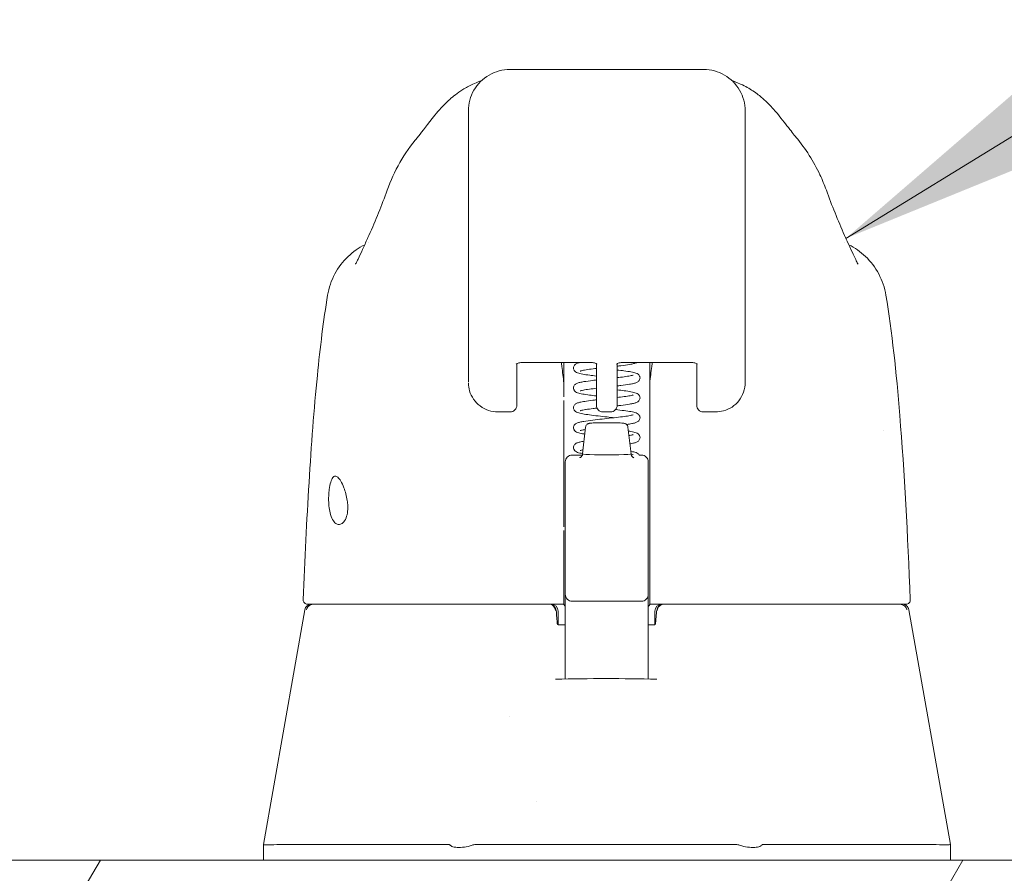
# Model space of a CAD drawing. Units: inches. Extents: x 8 to 276, y 5 to 172.
# Drawn here: x 225 to 228, y 55 to 57 of the extents above; entities that cross this region are included whole.
import ezdxf

# ---------------------------------------------------------------- set-up
doc = ezdxf.new("R2010")
doc.units = ezdxf.units.IN
doc.header["$LTSCALE"] = 17
doc.header["$MEASUREMENT"] = 0
for name, color, linetype, lineweight in [('Hatch (ANSI)', 7, 'Continuous', 5), ('Symbol (ANSI)', 7, 'Continuous', 5), ('Visible (ANSI)', 7, 'Continuous', 5)]:
    doc.layers.add(name, color=color, linetype=linetype, lineweight=lineweight)
doc.styles.add('ROMANS', font='romans.shx')
doc.dimstyles.new('Default (ANSI)$7', dxfattribs={"dimscale": 17, "dimtxt": 0.1, "dimasz": 0.098425, "dimexe": 0.125, "dimexo": 0.0625, "dimgap": 0.031496, "dimtad": 0, "dimtih": 1, "dimtoh": 1, "dimrnd": 1e-08, "dimzin": 0, "dimdsep": 46, "dimtxsty": 'ROMANS', "dimcen": 0.09, "dimdle": 0.393701, "dimclrd": 256, "dimclre": 256, "dimclrt": 256, "dimadec": 0, "dimazin": 0, "dimtfac": 1, "dimtofl": 0, "dimtmove": 0, "dimatfit": 3, "dimfxl": 1, "dimtolj": 1, "dimtzin": 0, "dimlwd": -1, "dimlwe": -1, "dimarcsym": 0})

msp = doc.modelspace()

# ---------------------------------------------------------------- hatches: boundary and pattern name
at = {"layer": 'Hatch (ANSI)'}
h = msp.add_hatch(dxfattribs=at)
h.set_pattern_fill('ANSI31', color=256, scale=17, angle=15, style=0)
edge = h.paths.add_edge_path()
edge.add_line((229.3784, 54.9581), (229.3784, 54.1884))
edge.add_line((229.3784, 54.1884), (229.4524, 54.1884))
edge.add_line((229.4524, 54.1884), (229.4524, 54.9581))
edge.add_ellipse((229.3472, 54.9581), major_axis=(0, 0.1053), ratio=1, start_angle=270, end_angle=360)
edge.add_line((229.3472, 55.0634), (195.1827, 55.0634))
edge.add_ellipse((195.1827, 54.9581), major_axis=(-0.1052, 0), ratio=1, start_angle=270, end_angle=360)
edge.add_line((195.0774, 54.9581), (195.0774, 54.3134))
edge.add_line((195.0774, 54.3134), (195.1359, 54.3134))
edge.add_line((195.1359, 54.3134), (195.1514, 54.3134))
edge.add_line((195.1514, 54.3134), (195.1514, 54.3396))
edge.add_line((195.1514, 54.3396), (195.1514, 54.8088))
edge.add_line((195.1514, 54.8088), (195.1514, 54.9581))
edge.add_ellipse((195.1827, 54.9581), major_axis=(0, 0.0312), ratio=1, start_angle=0, end_angle=90, ccw=False)
edge.add_line((195.1827, 54.9894), (195.2764, 54.9894))
edge.add_line((195.2764, 54.9894), (195.5264, 54.9894))
edge.add_line((195.5264, 54.9894), (229.0034, 54.9894))
edge.add_line((229.0034, 54.9894), (229.2534, 54.9894))
edge.add_line((229.2534, 54.9894), (229.3472, 54.9894))
edge.add_ellipse((229.3472, 54.9581), major_axis=(0.0312, 0), ratio=1, start_angle=0, end_angle=90, ccw=False)

# ---------------------------------------------------------------- linework, layer by layer
at = {"layer": 'Visible (ANSI)'}
for p, q in [((227.353, 57.3123), (226.8018, 57.3123)), ((226.6837, 56.702), (226.6837, 57.1942)), ((227.4711, 56.702), (227.4711, 57.1942)), ((227.6152, 57.1202), (227.6152, 57.1203)), ((226.4007, 56.8194), (226.4007, 56.8194)), ((227.7541, 56.8194), (227.7541, 56.8194)), ((226.6837, 56.702), (226.6837, 56.5998)), ((227.4711, 56.702), (227.4711, 56.5998)), ((226.2833, 56.6703), (226.2833, 56.6703)), ((227.8715, 56.6703), (227.8715, 56.6703)), ((226.6837, 56.4226), (226.6837, 56.5998)), ((227.4711, 56.5998), (227.4711, 56.4226)), ((226.8215, 56.4755), (226.8215, 56.3704)), ((226.84, 56.4793), (227.0294, 56.4793)), ((226.9554, 56.4793), (226.9554, 56.4179)), ((227.0479, 56.3704), (227.0479, 56.4755)), ((227.1069, 56.3704), (227.1069, 56.4755)), ((227.1254, 56.4793), (227.3148, 56.4793)), ((227.1994, 56.4179), (227.1994, 56.4793)), ((227.3333, 56.4755), (227.3333, 56.3704)), ((227.1994, 56.3708), (227.1994, 56.3815)), ((226.8215, 56.3571), (226.8215, 56.3704)), ((226.9554, 56.3708), (226.9554, 56.012)), ((227.0479, 56.3704), (227.0479, 56.3571)), ((227.1069, 56.3704), (227.1069, 56.3571)), ((227.1994, 56.3708), (227.1994, 56.012)), ((227.3333, 56.3571), (227.3333, 56.3704)), ((226.7677, 56.3386), (226.7677, 56.3386)), ((226.803, 56.3386), (226.7677, 56.3386)), ((227.0664, 56.3386), (227.0884, 56.3386)), ((227.3871, 56.3386), (227.3518, 56.3386)), ((227.0172, 56.2953), (227.0085, 56.2192)), ((227.1376, 56.2953), (227.1463, 56.2192)), ((227.8646, 56.2848), (227.8646, 56.2849)), ((226.979, 56.2159), (227.008, 56.2159)), ((227.1698, 56.2159), (227.1758, 56.2159)), ((226.9593, 56.1709), (226.9593, 56.1961)), ((227.1955, 56.1961), (227.1955, 56.1709)), ((226.9593, 56.1709), (226.9593, 56.1473)), ((227.1955, 56.1473), (227.1955, 56.1709)), ((226.9593, 56.1297), (226.9593, 56.1473)), ((226.9593, 56.1297), (226.9593, 55.9163)), ((227.1955, 56.1473), (227.1955, 56.1297)), ((227.1955, 55.9163), (227.1955, 56.1297)), ((226.9554, 56.0013), (226.9554, 55.8084)), ((227.1994, 56.0013), (227.1994, 56.012)), ((227.1994, 56.0013), (227.1994, 55.8084)), ((226.9593, 55.9163), (226.9593, 55.8197)), ((227.1955, 55.8197), (227.1955, 55.9163)), ((226.9554, 55.8023), (226.9554, 55.8084)), ((226.9554, 55.8023), (226.9554, 55.7917)), ((226.9593, 55.8197), (226.9593, 55.6498)), ((226.979, 55.8), (227.1758, 55.8)), ((227.1955, 55.6498), (227.1955, 55.8197)), ((227.1994, 55.8084), (227.1994, 55.8023)), ((227.1994, 55.7917), (227.1994, 55.8023)), ((226.2184, 55.7754), (226.1007, 55.108)), ((226.2258, 55.7917), (226.2297, 55.7917)), ((226.2297, 55.7917), (226.9554, 55.7917)), ((226.9388, 55.772), (226.9388, 55.7335)), ((226.9554, 55.7917), (226.9554, 55.791)), ((227.1994, 55.7917), (227.9251, 55.7917)), ((227.1994, 55.791), (227.1994, 55.7917)), ((227.2144, 55.772), (227.2144, 55.7339)), ((227.9251, 55.7917), (227.929, 55.7917)), ((227.937, 55.7755), (228.0548, 55.108)), ((226.9367, 55.7368), (226.9367, 55.7368)), ((226.9593, 55.7327), (226.9406, 55.7327)), ((227.2123, 55.7327), (227.1955, 55.7327)), ((226.9593, 55.579), (226.9593, 55.6498)), ((227.1955, 55.6498), (227.1955, 55.5789)), ((226.8011, 55.471), (226.8011, 55.471)), ((226.8788, 55.2312), (226.8788, 55.2312)), ((226.1007, 55.108), (226.1007, 55.0634)), ((226.1396, 55.108), (226.6293, 55.108)), ((226.7024, 55.108), (227.4474, 55.108)), ((227.5206, 55.108), (228.014, 55.108)), ((228.0534, 55.108), (228.0548, 55.108)), ((228.0548, 55.1077), (228.0548, 55.0634)), ((229.3472, 55.0634), (195.1827, 55.0634))]:
    msp.add_line(p, q, dxfattribs=at)
for centre, radius, start, end in [((226.803, 56.3571), 0.0185, 270, 0.0001), ((227.0664, 56.3571), 0.0185, 179.9999, 270), ((227.0884, 56.3571), 0.0185, 270, 0.0001), ((227.3518, 56.3571), 0.0185, 179.9999, 270), ((226.979, 56.1962), 0.0197, 90, 180.0001), ((227.1758, 56.1962), 0.0197, 359.9999, 90), ((226.2258, 55.8035), 0.0118, 177.7242, 270), ((226.979, 55.8197), 0.0197, 179.9997, 270), ((227.1758, 55.8197), 0.0197, 270, 0.0003), ((227.929, 55.8035), 0.0118, 270, 2.2758), ((226.2378, 55.772), 0.0197, 90.0001, 169.9958), ((226.9138, 55.772), 0.0197, 4.9102, 90), ((226.9192, 55.772), 0.0197, 0, 90), ((227.2341, 55.772), 0.0197, 90, 180), ((227.239, 55.772), 0.0197, 90, 175.0865)]:
    msp.add_arc(centre, radius, start, end, dxfattribs=at)
for centre, major_axis, ratio, start_param, end_param in [((226.638, 56.902), (-0.1852, 0.0668), 0.666321, 6.283143, 6.283182), ((227.5168, 56.902), (0.1852, 0.0668), 0.666321, 0.000003, 0.000042), ((226.7624, 56.4226), (-0.0787, 0), 0.866025, 6.283049, 6.283069), ((226.9128, 56.416), (-0.0425, -0.0034), 0.669687, 3.087813, 3.16378), ((226.9553, 55.0368), (0.0001, 1.6849), 0.00003, 5.636553, 5.673229), ((227.242, 56.416), (-0.0425, 0.0034), 0.66963, 6.260998, 6.336958), ((227.1995, 55.0368), (0, -1.6849), 0.00002, 3.751213, 3.787898), ((227.0774, 56.2192), (-0.0689, 0), 0.042782, 6.278319, 9.429644), ((226.939, 55.7118), (-0.0983, 1.1448), 0.000181, 1.516692, 1.533905), ((226.9155, 55.7523), (0.0196, 0.0017), 0.017514, 6.283182, 6.299592), ((227.2373, 55.7523), (-0.0196, 0.0017), 0.017297, 6.269317, 6.283203), ((226.9402, 55.7445), (0, -0.0118), 0.794214, 6.283141, 6.283175), ((226.6474, 54.6546), (-0.0182, 0.4534), 0.057496, 6.212053, 6.280882), ((226.6474, 54.6546), (0.0567, 0.4533), 0.172345, 0.021557, 0.090385), ((227.5024, 54.6546), (-0.0567, 0.4533), 0.172345, 6.1928, 6.261628), ((227.5024, 54.6546), (0.0183, 0.4534), 0.057915, 0.002338, 0.071166), ((228.0548, 54.979), (0, 0.129), 0.001274, 6.221922, 6.283004)]:
    msp.add_ellipse(centre, major_axis=major_axis, ratio=ratio, start_param=start_param, end_param=end_param, dxfattribs=at)
for points in [[(226.8018, 57.3123), (226.7812, 57.3123), (226.74, 57.3012), (226.6947, 57.256), (226.6837, 57.2148), (226.6837, 57.1942)], [(227.4711, 57.1942), (227.4711, 57.2148), (227.4601, 57.256), (227.4148, 57.3012), (227.3736, 57.3123), (227.353, 57.3123)], [(226.6967, 57.2706), (226.7235, 57.2824), (226.7211, 57.2806), (226.7219, 57.2811)], [(226.7181, 57.2775), (226.7177, 57.2771), (226.7174, 57.2767), (226.7171, 57.2765)], [(227.4329, 57.2811), (227.4337, 57.2806), (227.4313, 57.2824), (227.4581, 57.2706)], [(227.4377, 57.2765), (227.4374, 57.2767), (227.4371, 57.2771), (227.4367, 57.2774)], [(226.4528, 56.9689), (226.4723, 57.0228), (226.5006, 57.0742), (226.5396, 57.1202)], [(226.5396, 57.1203), (226.5396, 57.1203), (226.5396, 57.1202), (226.5396, 57.1202)], [(226.401, 56.8402), (226.42, 56.8834), (226.4373, 56.9259), (226.4528, 56.9689)], [(227.702, 56.9689), (227.7175, 56.9259), (227.7348, 56.8834), (227.7538, 56.8402)], [(226.3972, 56.832), (226.3985, 56.8347), (226.3997, 56.8374), (226.401, 56.8402)], [(227.7538, 56.8402), (227.7551, 56.8374), (227.7563, 56.8347), (227.7576, 56.832)], [(227.4711, 56.4226), (227.4711, 56.4226), (227.4711, 56.4226), (227.4711, 56.4226)], [(227.8646, 56.2848), (227.8646, 56.2848), (227.8646, 56.2848), (227.8646, 56.2848)], [(226.9314, 55.5783), (227.0274, 55.5807), (227.1237, 55.5807), (227.2197, 55.5783)], [(226.1007, 55.108), (226.1007, 55.108), (226.1007, 55.108), (226.1007, 55.108)], [(226.1396, 55.108), (226.1394, 55.108), (226.1393, 55.108), (226.1391, 55.108)], [(228.0144, 55.108), (228.0143, 55.108), (228.0141, 55.108), (228.014, 55.108)], [(228.0534, 55.108), (228.0534, 55.108), (228.0534, 55.108), (228.0534, 55.108)], [(228.0548, 55.1078), (228.0548, 55.1078), (228.0548, 55.1077), (228.0548, 55.1077)]]:
    msp.add_open_spline(points, degree=3, dxfattribs=at)
for points, knots in [([(226.5397, 57.1203), (226.5469, 57.1288), (226.5616, 57.1487), (226.5909, 57.1854), (226.6019, 57.199), (226.6253, 57.2226), (226.6347, 57.2313), (226.6529, 57.2455), (226.66, 57.2505), (226.6764, 57.2607), (226.686, 57.2659), (226.6967, 57.2706)], [0, 0, 0, 0, 0.755429, 0.755429, 1.132227, 1.132227, 1.329, 1.329, 1.432354, 1.432354, 1.539436, 1.539436, 1.539436, 1.539436]), ([(227.4581, 57.2706), (227.4717, 57.2646), (227.4834, 57.2579), (227.5041, 57.2441), (227.5131, 57.237), (227.5333, 57.2193), (227.5428, 57.2093), (227.5677, 57.1815), (227.5796, 57.1657), (227.6011, 57.1378), (227.6101, 57.1262), (227.6152, 57.1203)], [0, 0, 0, 0, 0.135978, 0.135978, 0.285036, 0.285036, 0.528896, 0.528896, 1.016137, 1.016137, 1.539841, 1.539841, 1.539841, 1.539841]), ([(227.6152, 57.1202), (227.6435, 57.0868), (227.6659, 57.0504), (227.6905, 56.9985), (227.6966, 56.9838), (227.702, 56.9689)], [0, 0, 0, 0, 0.358818, 0.358818, 0.4958485, 0.4958485, 0.4958485, 0.4958485]), ([(226.3625, 56.7584), (226.3625, 56.7584), (226.3631, 56.7595), (226.3654, 56.7638), (226.3675, 56.768), (226.3735, 56.7805), (226.3779, 56.7899), (226.3871, 56.8101), (226.392, 56.8207), (226.3972, 56.832)], [0.5937185, 0.5937185, 0.5937185, 0.5937185, 0.664418, 0.664418, 0.7661649, 0.7661649, 0.9076297, 0.9076297, 1.0334427, 1.0334427, 1.0334427, 1.0334427]), ([(227.7576, 56.832), (227.768, 56.8095), (227.777, 56.7896), (227.7862, 56.7703), (227.7885, 56.7656), (227.7912, 56.7603), (227.792, 56.7589), (227.7922, 56.7585), (227.7923, 56.7584), (227.7923, 56.7584)], [0, 0, 0, 0, 0.2493329, 0.2493329, 0.3525865, 0.3525865, 0.4271467, 0.4271467, 0.4387489, 0.4387489, 0.4387489, 0.4387489]), ([(226.2833, 56.6703), (226.2868, 56.6913), (226.2938, 56.712), (226.3136, 56.7492), (226.3266, 56.7663), (226.3556, 56.7939), (226.3717, 56.8053), (226.3889, 56.8139)], [0, 0, 0, 0, 0.162088, 0.162088, 0.3213068, 0.3213068, 0.4676989, 0.4676989, 0.4676989, 0.4676989]), ([(227.7659, 56.8139), (227.7831, 56.8053), (227.7991, 56.794), (227.8282, 56.7663), (227.8411, 56.7492), (227.861, 56.712), (227.868, 56.6913), (227.8715, 56.6703)], [0.2328122, 0.2328122, 0.2328122, 0.2328122, 0.3791002, 0.3791002, 0.5383148, 0.5383148, 0.7005188, 0.7005188, 0.7005188, 0.7005188]), ([(226.214, 55.804), (226.2232, 56.033), (226.2352, 56.2515), (226.2621, 56.5223), (226.2714, 56.5983), (226.2833, 56.6703)], [0, 0, 0, 0, 1.849259, 1.849259, 2.630335, 2.630335, 2.630335, 2.630335]), ([(227.8715, 56.6703), (227.8889, 56.5654), (227.9009, 56.4513), (227.924, 56.1672), (227.9334, 55.9891), (227.9408, 55.804)], [0, 0, 0, 0, 1.138524, 1.138524, 2.633196, 2.633196, 2.633196, 2.633196]), ([(226.82, 56.4745), (226.82, 56.4745), (226.82, 56.4745), (226.8202, 56.4746), (226.8205, 56.4749), (226.8216, 56.4756), (226.8224, 56.476), (226.8245, 56.4768), (226.8258, 56.4773), (226.829, 56.4782), (226.8309, 56.4786), (226.8351, 56.4791), (226.8374, 56.4793), (226.8398, 56.4793), (226.8399, 56.4793), (226.84, 56.4793)], [0.458377, 0.458377, 0.458377, 0.458377, 0.510987, 0.510987, 0.68533, 0.68533, 0.871193, 0.871193, 1.079489, 1.079489, 1.310885, 1.310885, 1.55888, 1.55888, 1.570796, 1.570796, 1.570796, 1.570796]), ([(226.9552, 56.42), (226.9534, 56.4364), (226.9515, 56.4522), (226.949, 56.4714), (226.9485, 56.4754), (226.948, 56.4793)], [-0.4388751, -0.4388751, -0.4388751, -0.4388751, -0.2194373, -0.2194373, -0.1616613, -0.1616613, -0.1616613, -0.1616613]), ([(226.9829, 56.4632), (226.9829, 56.4648), (226.9833, 56.4664), (226.9844, 56.4693), (226.9852, 56.4706), (226.9869, 56.4726), (226.9878, 56.4733), (226.9899, 56.4749), (226.9912, 56.4755), (226.995, 56.4772), (226.9977, 56.478), (227.0016, 56.479), (227.0023, 56.4791), (227.0031, 56.4793)], [0, 0, 0, 0, 0.0151894, 0.0151894, 0.0301063, 0.0301063, 0.0452537, 0.0452537, 0.0676915, 0.0676915, 0.1171223, 0.1171223, 0.1277757, 0.1277757, 0.1277757, 0.1277757]), ([(227.0494, 56.4745), (227.0494, 56.4745), (227.0494, 56.4745), (227.0492, 56.4746), (227.0489, 56.4749), (227.0478, 56.4756), (227.047, 56.476), (227.0449, 56.4768), (227.0436, 56.4773), (227.0404, 56.4782), (227.0385, 56.4786), (227.0343, 56.4791), (227.032, 56.4793), (227.0296, 56.4793), (227.0295, 56.4793), (227.0294, 56.4793)], [3.59997, 3.59997, 3.59997, 3.59997, 3.65258, 3.65258, 3.826922, 3.826922, 4.012786, 4.012786, 4.221081, 4.221081, 4.452478, 4.452478, 4.700472, 4.700472, 4.712389, 4.712389, 4.712389, 4.712389]), ([(227.1254, 56.4793), (227.1231, 56.4793), (227.1207, 56.4791), (227.1163, 56.4786), (227.1143, 56.4781), (227.1108, 56.4772), (227.1094, 56.4767), (227.1073, 56.4757), (227.1065, 56.4753), (227.1056, 56.4747), (227.1054, 56.4745), (227.1054, 56.4745)], [4.712389, 4.712389, 4.712389, 4.712389, 4.966699, 4.966699, 5.214965, 5.214965, 5.445289, 5.445289, 5.649446, 5.649446, 5.824808, 5.824808, 5.824808, 5.824808]), ([(227.1641, 56.4793), (227.1635, 56.479), (227.1629, 56.4787), (227.1597, 56.4773), (227.1569, 56.4765), (227.1504, 56.4749), (227.1466, 56.4742), (227.1351, 56.4723), (227.1265, 56.4711), (227.1137, 56.4695), (227.1104, 56.4691), (227.1069, 56.4687)], [0.0578831, 0.0578831, 0.0578831, 0.0578831, 0.0681674, 0.0681674, 0.1184251, 0.1184251, 0.1682991, 0.1682991, 0.2502301, 0.2502301, 0.2780779, 0.2780779, 0.2780779, 0.2780779]), ([(227.2068, 56.4793), (227.2063, 56.4754), (227.2058, 56.4714), (227.2033, 56.4522), (227.2014, 56.4364), (227.1996, 56.42)], [-0.2772129, -0.2772129, -0.2772129, -0.2772129, -0.2194374, -0.2194374, -0.000001, -0.000001, -0.000001, -0.000001]), ([(227.3148, 56.4793), (227.3172, 56.4793), (227.3195, 56.4791), (227.3239, 56.4786), (227.3259, 56.4781), (227.3294, 56.4772), (227.3308, 56.4767), (227.333, 56.4757), (227.3337, 56.4753), (227.3346, 56.4747), (227.3348, 56.4745), (227.3348, 56.4745)], [1.570796, 1.570796, 1.570796, 1.570796, 1.825107, 1.825107, 2.073372, 2.073372, 2.303696, 2.303696, 2.507854, 2.507854, 2.683216, 2.683216, 2.683216, 2.683216]), ([(227.0479, 56.4405), (227.0411, 56.4413), (227.0347, 56.4421), (227.0213, 56.4438), (227.0146, 56.4448), (227.0031, 56.4469), (226.9985, 56.4479), (226.9925, 56.4501), (226.9905, 56.4509), (226.9872, 56.4534), (226.986, 56.4546), (226.9845, 56.457), (226.984, 56.4579), (226.9832, 56.4602), (226.9829, 56.4617), (226.9829, 56.4632)], [0.4081031, 0.4081031, 0.4081031, 0.4081031, 0.4627962, 0.4627962, 0.5322521, 0.5322521, 0.6051072, 0.6051072, 0.6422392, 0.6422392, 0.6626301, 0.6626301, 0.6723301, 0.6723301, 0.6861278, 0.6861278, 0.6861278, 0.6861278]), ([(227.0479, 56.4622), (227.0447, 56.4618), (227.0416, 56.4614), (227.031, 56.4601), (227.0241, 56.4592), (227.0128, 56.4573), (227.0081, 56.4564), (227.0039, 56.4553), (227.0029, 56.455), (227.0022, 56.4547), (227.002, 56.4547), (227.002, 56.4547)], [0.431684, 0.431684, 0.431684, 0.431684, 0.4579414, 0.4579414, 0.5244171, 0.5244171, 0.5887172, 0.5887172, 0.6166709, 0.6166709, 0.6299247, 0.6299247, 0.6299247, 0.6299247]), ([(227.1069, 56.4576), (227.1138, 56.4568), (227.1204, 56.456), (227.1338, 56.4542), (227.1405, 56.4532), (227.1519, 56.4511), (227.1565, 56.4501), (227.1625, 56.4479), (227.1644, 56.4471), (227.1676, 56.4446), (227.1689, 56.4434), (227.1704, 56.441), (227.1708, 56.4401), (227.1716, 56.4378), (227.1719, 56.4363), (227.1719, 56.4349)], [0.4081465, 0.4081465, 0.4081465, 0.4081465, 0.4638705, 0.4638705, 0.5333517, 0.5333517, 0.6062965, 0.6062965, 0.6428278, 0.6428278, 0.6629392, 0.6629392, 0.6723695, 0.6723695, 0.6860916, 0.6860916, 0.6860916, 0.6860916]), ([(227.1069, 56.4359), (227.1101, 56.4363), (227.1132, 56.4366), (227.1237, 56.4379), (227.1306, 56.4389), (227.142, 56.4407), (227.1466, 56.4416), (227.1509, 56.4427), (227.1519, 56.443), (227.1526, 56.4433), (227.1528, 56.4434), (227.1528, 56.4434)], [0.4315947, 0.4315947, 0.4315947, 0.4315947, 0.4575258, 0.4575258, 0.5240118, 0.5240118, 0.588336, 0.588336, 0.6163243, 0.6163243, 0.6296521, 0.6296521, 0.6296521, 0.6296521]), ([(226.7677, 56.3386), (226.7587, 56.3386), (226.7495, 56.34), (226.7323, 56.3457), (226.7241, 56.3499), (226.7099, 56.3606), (226.7036, 56.3672), (226.6935, 56.3818), (226.6896, 56.39), (226.6851, 56.4056), (226.6839, 56.4129), (226.6837, 56.4202)], [0, 0, 0, 0, 0.070418, 0.070418, 0.1392762, 0.1392762, 0.2073943, 0.2073943, 0.2755754, 0.2755754, 0.3320513, 0.3320513, 0.3320513, 0.3320513]), ([(226.9829, 56.4067), (226.9829, 56.4083), (226.9833, 56.4099), (226.9844, 56.4128), (226.9852, 56.4141), (226.9869, 56.4161), (226.9878, 56.4169), (226.99, 56.4184), (226.9912, 56.419), (226.995, 56.4208), (226.9977, 56.4215), (227.0043, 56.4231), (227.008, 56.4238), (227.0195, 56.4257), (227.0282, 56.4269), (227.041, 56.4285), (227.0444, 56.4289), (227.0479, 56.4293)], [0, 0, 0, 0, 0.0152167, 0.0152167, 0.0301563, 0.0301563, 0.045411, 0.045411, 0.0678135, 0.0678135, 0.117399, 0.117399, 0.1673809, 0.1673809, 0.249889, 0.249889, 0.2779896, 0.2779896, 0.2779896, 0.2779896]), ([(227.1719, 56.4349), (227.1719, 56.4333), (227.1715, 56.4317), (227.1704, 56.4288), (227.1696, 56.4275), (227.1679, 56.4255), (227.167, 56.4247), (227.1648, 56.4231), (227.1636, 56.4225), (227.1596, 56.4208), (227.1569, 56.42), (227.1503, 56.4184), (227.1465, 56.4177), (227.1351, 56.4158), (227.1264, 56.4146), (227.1137, 56.413), (227.1104, 56.4126), (227.1069, 56.4122)], [0, 0, 0, 0, 0.0152326, 0.0152326, 0.0301823, 0.0301823, 0.0455139, 0.0455139, 0.0683138, 0.0683138, 0.1187833, 0.1187833, 0.168348, 0.168348, 0.2502448, 0.2502448, 0.278081, 0.278081, 0.278081, 0.278081]), ([(227.4711, 56.4226), (227.4711, 56.4131), (227.4695, 56.4035), (227.4634, 56.3859), (227.4589, 56.3776), (227.4477, 56.3634), (227.441, 56.3572), (227.4263, 56.3475), (227.418, 56.3439), (227.4023, 56.3396), (227.3946, 56.3386), (227.3871, 56.3386)], [0, 0, 0, 0, 0.0731419, 0.0731419, 0.1436542, 0.1436542, 0.211716, 0.211716, 0.2795089, 0.2795089, 0.3382183, 0.3382183, 0.3382183, 0.3382183]), ([(227.0479, 56.384), (227.0411, 56.3848), (227.0346, 56.3856), (227.0212, 56.3873), (227.0145, 56.3883), (227.0031, 56.3904), (226.9985, 56.3915), (226.9925, 56.3936), (226.9905, 56.3944), (226.9872, 56.3969), (226.986, 56.3981), (226.9845, 56.4005), (226.984, 56.4014), (226.9832, 56.4037), (226.9829, 56.4052), (226.9829, 56.4067)], [0.4081, 0.4081, 0.4081, 0.4081, 0.4629765, 0.4629765, 0.5324377, 0.5324377, 0.6053046, 0.6053046, 0.6423402, 0.6423402, 0.6626882, 0.6626882, 0.6723714, 0.6723714, 0.6861196, 0.6861196, 0.6861196, 0.6861196]), ([(227.0479, 56.4057), (227.0447, 56.4053), (227.0416, 56.4049), (227.031, 56.4036), (227.0241, 56.4027), (227.0128, 56.4008), (227.0081, 56.3999), (227.0039, 56.3988), (227.0029, 56.3985), (227.0022, 56.3982), (227.002, 56.3982), (227.002, 56.3982)], [0.4316877, 0.4316877, 0.4316877, 0.4316877, 0.457942, 0.457942, 0.5244124, 0.5244124, 0.5887045, 0.5887045, 0.6166513, 0.6166513, 0.6299549, 0.6299549, 0.6299549, 0.6299549]), ([(227.1069, 56.4011), (227.1138, 56.4003), (227.1204, 56.3995), (227.1339, 56.3977), (227.1406, 56.3967), (227.152, 56.3946), (227.1566, 56.3936), (227.1625, 56.3914), (227.1644, 56.3906), (227.1677, 56.3881), (227.1689, 56.3869), (227.1704, 56.3845), (227.1708, 56.3836), (227.1716, 56.3813), (227.1719, 56.3798), (227.1719, 56.3784)], [0.4081417, 0.4081417, 0.4081417, 0.4081417, 0.4640622, 0.4640622, 0.5335498, 0.5335498, 0.6065099, 0.6065099, 0.642938, 0.642938, 0.6630048, 0.6630048, 0.6724273, 0.6724273, 0.6860824, 0.6860824, 0.6860824, 0.6860824]), ([(227.1069, 56.3794), (227.1101, 56.3798), (227.1132, 56.3801), (227.1238, 56.3814), (227.1307, 56.3824), (227.1421, 56.3842), (227.1467, 56.3851), (227.1509, 56.3862), (227.1519, 56.3866), (227.1527, 56.3868), (227.1528, 56.3869), (227.1528, 56.3869)], [0.2562978, 0.2562978, 0.2562978, 0.2562978, 0.2825957, 0.2825957, 0.3490703, 0.3490703, 0.4133714, 0.4133714, 0.4413146, 0.4413146, 0.4544085, 0.4544085, 0.4544085, 0.4544085]), ([(226.9829, 56.3502), (226.9829, 56.3518), (226.9833, 56.3534), (226.9844, 56.3563), (226.9852, 56.3576), (226.9869, 56.3596), (226.9878, 56.3604), (226.99, 56.3619), (226.9912, 56.3626), (226.9951, 56.3643), (226.9978, 56.365), (227.0048, 56.3667), (227.0093, 56.3676), (227.0145, 56.3684)], [0, 0, 0, 0, 0.0152382, 0.0152382, 0.0301964, 0.0301964, 0.0455352, 0.0455352, 0.0680234, 0.0680234, 0.1177342, 0.1177342, 0.1753694, 0.1753694, 0.1753694, 0.1753694]), ([(227.0145, 56.3684), (227.0212, 56.3695), (227.0292, 56.3706), (227.0411, 56.372), (227.0445, 56.3724), (227.0479, 56.3728)], [0, 0, 0, 0, 0.0750013, 0.0750013, 0.1026924, 0.1026924, 0.1026924, 0.1026924]), ([(227.1719, 56.3784), (227.1719, 56.3768), (227.1715, 56.3752), (227.1704, 56.3723), (227.1696, 56.371), (227.1679, 56.369), (227.167, 56.3682), (227.1648, 56.3666), (227.1636, 56.366), (227.1596, 56.3643), (227.1569, 56.3635), (227.1503, 56.3619), (227.1465, 56.3612), (227.1351, 56.3593), (227.1264, 56.3581), (227.1137, 56.3565), (227.1103, 56.3561), (227.1069, 56.3557)], [0, 0, 0, 0, 0.0152503, 0.0152503, 0.0302164, 0.0302164, 0.045569, 0.045569, 0.0684209, 0.0684209, 0.1189407, 0.1189407, 0.1683374, 0.1683374, 0.250272, 0.250272, 0.2782052, 0.2782052, 0.2782052, 0.2782052]), ([(227.0984, 56.3219), (227.092, 56.3226), (227.0853, 56.3234), (227.07, 56.325), (227.0611, 56.326), (227.0441, 56.3279), (227.0359, 56.3289), (227.0211, 56.3309), (227.0144, 56.3319), (227.003, 56.334), (226.9984, 56.335), (226.9924, 56.3372), (226.9905, 56.338), (226.9872, 56.3405), (226.986, 56.3416), (226.9844, 56.3441), (226.984, 56.345), (226.9832, 56.3472), (226.9829, 56.3487), (226.9829, 56.3502)], [0.2773719, 0.2773719, 0.2773719, 0.2773719, 0.3281116, 0.3281116, 0.395206, 0.395206, 0.4633524, 0.4633524, 0.5328239, 0.5328239, 0.6057218, 0.6057218, 0.6425535, 0.6425535, 0.6628073, 0.6628073, 0.6724433, 0.6724433, 0.6861075, 0.6861075, 0.6861075, 0.6861075]), ([(226.9829, 56.2937), (226.9829, 56.2953), (226.9833, 56.2969), (226.9844, 56.2998), (226.9852, 56.3011), (226.9869, 56.3031), (226.9878, 56.3039), (226.99, 56.3054), (226.9912, 56.3061), (226.9951, 56.3078), (226.9978, 56.3086), (227.0044, 56.3101), (227.0082, 56.3109), (227.0196, 56.3128), (227.0284, 56.314), (227.0462, 56.3162), (227.0553, 56.3172), (227.0733, 56.3192), (227.0825, 56.3202), (227.1, 56.3221), (227.1085, 56.3231), (227.1238, 56.325), (227.1307, 56.3259), (227.1421, 56.3277), (227.1467, 56.3286), (227.1509, 56.3297), (227.1519, 56.3301), (227.1527, 56.3303), (227.1528, 56.3304), (227.1528, 56.3304)], [0, 0, 0, 0, 0.0152543, 0.0152543, 0.0302263, 0.0302263, 0.045583, 0.045583, 0.0682613, 0.0682613, 0.117942, 0.117942, 0.1678581, 0.1678581, 0.2503852, 0.2503852, 0.3215471, 0.3215471, 0.39029, 0.39029, 0.4579131, 0.4579131, 0.5243818, 0.5243818, 0.5886756, 0.5886756, 0.6166115, 0.6166115, 0.6297893, 0.6297893, 0.6297893, 0.6297893]), ([(227.0166, 56.345), (227.0114, 56.3441), (227.0071, 56.3432), (227.0034, 56.3422), (227.0026, 56.3419), (227.0021, 56.3417), (227.002, 56.3417), (227.002, 56.3417)], [0, 0, 0, 0, 0.06221426, 0.06221426, 0.089478, 0.089478, 0.09863207, 0.09863207, 0.09863207, 0.09863207]), ([(227.0496, 56.3494), (227.0458, 56.3489), (227.0421, 56.3485), (227.031, 56.3471), (227.0241, 56.3462), (227.0177, 56.3451), (227.0171, 56.345), (227.0166, 56.345)], [0.4271007, 0.4271007, 0.4271007, 0.4271007, 0.4579429, 0.4579429, 0.5244069, 0.5244069, 0.5313621, 0.5313621, 0.5313621, 0.5313621]), ([(227.1025, 56.3451), (227.111, 56.3441), (227.1192, 56.3431), (227.1339, 56.3412), (227.1406, 56.3402), (227.152, 56.3381), (227.1566, 56.3371), (227.1625, 56.3349), (227.1644, 56.334), (227.1677, 56.3315), (227.1689, 56.3304), (227.1704, 56.3279), (227.1708, 56.3271), (227.1716, 56.3248), (227.1719, 56.3233), (227.1719, 56.3219)], [0.3962631, 0.3962631, 0.3962631, 0.3962631, 0.4641636, 0.4641636, 0.5336549, 0.5336549, 0.606623, 0.606623, 0.6429987, 0.6429987, 0.6630435, 0.6630435, 0.6724994, 0.6724994, 0.6860777, 0.6860777, 0.6860777, 0.6860777]), ([(227.0172, 56.2953), (227.0173, 56.2966), (227.0177, 56.2979), (227.0188, 56.3002), (227.0195, 56.3012), (227.0212, 56.303), (227.0221, 56.3037), (227.0238, 56.3047), (227.0246, 56.305), (227.0258, 56.3055), (227.0262, 56.3056), (227.0274, 56.3059), (227.028, 56.306), (227.0304, 56.3064), (227.0324, 56.3066), (227.0372, 56.3069), (227.0398, 56.3071), (227.047, 56.3074), (227.0519, 56.3075), (227.0619, 56.3077), (227.0672, 56.3078), (227.0778, 56.3078), (227.0832, 56.3078), (227.0935, 56.3077), (227.0985, 56.3076), (227.1075, 56.3074), (227.1117, 56.3072), (227.1187, 56.3069), (227.1216, 56.3067), (227.1252, 56.3063), (227.1263, 56.3061), (227.1281, 56.3057), (227.1286, 56.3056), (227.1298, 56.3052), (227.1304, 56.305), (227.1319, 56.3042), (227.1326, 56.3037), (227.1341, 56.3025), (227.1347, 56.3019), (227.136, 56.3002), (227.1366, 56.2991), (227.1373, 56.2971), (227.1375, 56.2962), (227.1376, 56.2953)], [0, 0, 0, 0, 0.0101015, 0.0101015, 0.0199862, 0.0199862, 0.0296294, 0.0296294, 0.0377089, 0.0377089, 0.0449846, 0.0449846, 0.0568687, 0.0568687, 0.0925396, 0.0925396, 0.1243072, 0.1243072, 0.1678668, 0.1678668, 0.2085979, 0.2085979, 0.2487729, 0.2487729, 0.2888646, 0.2888646, 0.3291738, 0.3291738, 0.37039, 0.37039, 0.3939584, 0.3939584, 0.4023637, 0.4023637, 0.4099805, 0.4099805, 0.4177702, 0.4177702, 0.4252935, 0.4252935, 0.4344742, 0.4344742, 0.4417369, 0.4417369, 0.4417369, 0.4417369]), ([(227.1719, 56.3219), (227.1719, 56.3203), (227.1715, 56.3187), (227.1704, 56.3158), (227.1696, 56.3145), (227.1679, 56.3125), (227.167, 56.3117), (227.1648, 56.3101), (227.1635, 56.3095), (227.1596, 56.3078), (227.1569, 56.307), (227.1503, 56.3054), (227.1465, 56.3047), (227.1396, 56.3035), (227.1368, 56.3031), (227.1339, 56.3027)], [0, 0, 0, 0, 0.015262, 0.015262, 0.0302389, 0.0302389, 0.0456053, 0.0456053, 0.0684883, 0.0684883, 0.1188372, 0.1188372, 0.1684419, 0.1684419, 0.1981383, 0.1981383, 0.1981383, 0.1981383]), ([(227.0149, 56.2754), (227.0127, 56.2757), (227.0107, 56.276), (227.0029, 56.2775), (226.9983, 56.2785), (226.9924, 56.2807), (226.9904, 56.2815), (226.9872, 56.284), (226.9859, 56.2852), (226.9844, 56.2876), (226.984, 56.2885), (226.9832, 56.2908), (226.9829, 56.2922), (226.9829, 56.2937)], [0.5092683, 0.5092683, 0.5092683, 0.5092683, 0.5331467, 0.5331467, 0.6060709, 0.6060709, 0.6427297, 0.6427297, 0.6629039, 0.6629039, 0.6724985, 0.6724985, 0.6860949, 0.6860949, 0.6860949, 0.6860949]), ([(227.0164, 56.2884), (227.0117, 56.2876), (227.0078, 56.2868), (227.0039, 56.2858), (227.0029, 56.2855), (227.0022, 56.2852), (227.002, 56.2852), (227.002, 56.2852)], [0.53203231, 0.53203231, 0.53203231, 0.53203231, 0.58879531, 0.58879531, 0.61670023, 0.61670023, 0.62995686, 0.62995686, 0.62995686, 0.62995686]), ([(227.1389, 56.2839), (227.1415, 56.2835), (227.1439, 56.2831), (227.152, 56.2816), (227.1566, 56.2806), (227.1625, 56.2784), (227.1644, 56.2775), (227.1677, 56.275), (227.1689, 56.2739), (227.1704, 56.2714), (227.1708, 56.2706), (227.1716, 56.2683), (227.1719, 56.2668), (227.1719, 56.2654)], [0.5057541, 0.5057541, 0.5057541, 0.5057541, 0.5336756, 0.5336756, 0.606645, 0.606645, 0.6430142, 0.6430142, 0.6630568, 0.6630568, 0.6725733, 0.6725733, 0.6860764, 0.6860764, 0.6860764, 0.6860764]), ([(227.1404, 56.271), (227.1442, 56.2717), (227.1474, 56.2723), (227.1509, 56.2732), (227.1519, 56.2736), (227.1527, 56.2739), (227.1528, 56.2739), (227.1528, 56.2739)], [0.54016952, 0.54016952, 0.54016952, 0.54016952, 0.58877291, 0.58877291, 0.6166898, 0.6166898, 0.62985557, 0.62985557, 0.62985557, 0.62985557]), ([(226.9829, 56.2372), (226.9829, 56.2388), (226.9833, 56.2404), (226.9844, 56.2433), (226.9852, 56.2446), (226.9869, 56.2466), (226.9878, 56.2474), (226.99, 56.249), (226.9913, 56.2496), (226.9952, 56.2513), (226.9979, 56.2521), (227.0044, 56.2536), (227.0082, 56.2544), (227.0125, 56.2551), (227.0126, 56.2551), (227.0126, 56.2551)], [0, 0, 0, 0, 0.0152642, 0.0152642, 0.0302444, 0.0302444, 0.0456127, 0.0456127, 0.068482, 0.068482, 0.1181671, 0.1181671, 0.1680144, 0.1680144, 0.1683237, 0.1683237, 0.1683237, 0.1683237]), ([(227.1719, 56.2654), (227.1719, 56.2638), (227.1715, 56.2622), (227.1704, 56.2593), (227.1696, 56.258), (227.1679, 56.256), (227.167, 56.2552), (227.1648, 56.2536), (227.1635, 56.253), (227.1596, 56.2513), (227.1569, 56.2505), (227.1505, 56.249), (227.147, 56.2483), (227.1431, 56.2476)], [0, 0, 0, 0, 0.0152675, 0.0152675, 0.0302498, 0.0302498, 0.0456225, 0.0456225, 0.0685155, 0.0685155, 0.1186369, 0.1186369, 0.1650463, 0.1650463, 0.1650463, 0.1650463]), ([(227.0086, 56.2199), (227.0028, 56.221), (226.9982, 56.222), (226.9923, 56.2242), (226.9904, 56.225), (226.9871, 56.2275), (226.9859, 56.2287), (226.9844, 56.2311), (226.984, 56.232), (226.9832, 56.2343), (226.9829, 56.2357), (226.9829, 56.2372)], [0.5338767, 0.5338767, 0.5338767, 0.5338767, 0.6064119, 0.6064119, 0.6429014, 0.6429014, 0.6629977, 0.6629977, 0.6725493, 0.6725493, 0.6860844, 0.6860844, 0.6860844, 0.6860844]), ([(227.0007, 56.2083), (227.0007, 56.2083), (227.0007, 56.2083), (227.0008, 56.2083), (227.0009, 56.2084), (227.0014, 56.2085), (227.0017, 56.2086), (227.0024, 56.209), (227.0029, 56.2092), (227.0043, 56.2102), (227.005, 56.2108), (227.0065, 56.2126), (227.0073, 56.2138), (227.0083, 56.2165), (227.0085, 56.2178), (227.0085, 56.2192)], [2.9611781, 2.9611781, 2.9611781, 2.9611781, 2.9775394, 2.9775394, 3.0236012, 3.0236012, 3.0483699, 3.0483699, 3.0825295, 3.0825295, 3.1062649, 3.1062649, 3.1266622, 3.1266622, 3.1415927, 3.1415927, 3.1415927, 3.1415927]), ([(227.0098, 56.2307), (227.008, 56.2304), (227.0064, 56.23), (227.0039, 56.2293), (227.0029, 56.229), (227.0021, 56.2287), (227.002, 56.2287), (227.002, 56.2287)], [0.56122991, 0.56122991, 0.56122991, 0.56122991, 0.5888257, 0.5888257, 0.61672382, 0.61672382, 0.62992905, 0.62992905, 0.62992905, 0.62992905]), ([(227.1455, 56.2263), (227.1457, 56.2262), (227.1459, 56.2262), (227.152, 56.2251), (227.1566, 56.2241), (227.1625, 56.2219), (227.1644, 56.2211), (227.1677, 56.2185), (227.1689, 56.2174), (227.1701, 56.2153), (227.1704, 56.215), (227.1706, 56.2145)], [0.5308916, 0.5308916, 0.5308916, 0.5308916, 0.533585, 0.533585, 0.6065466, 0.6065466, 0.6429686, 0.6429686, 0.663034, 0.663034, 0.6675583, 0.6675583, 0.6675583, 0.6675583]), ([(227.1463, 56.2192), (227.1463, 56.2179), (227.1465, 56.2166), (227.1473, 56.2143), (227.1479, 56.2133), (227.1491, 56.2116), (227.1497, 56.2109), (227.1509, 56.2099), (227.1514, 56.2095), (227.1524, 56.209), (227.1527, 56.2088), (227.1534, 56.2085), (227.1537, 56.2084), (227.154, 56.2083), (227.1541, 56.2083), (227.1541, 56.2083)], [0, 0, 0, 0, 0.0142764, 0.0142764, 0.0299412, 0.0299412, 0.0491829, 0.0491829, 0.0716485, 0.0716485, 0.0978562, 0.0978562, 0.1343942, 0.1343942, 0.1804145, 0.1804145, 0.1804145, 0.1804145]), ([(227.1468, 56.2157), (227.1479, 56.216), (227.1488, 56.2162), (227.1509, 56.2168), (227.1519, 56.2171), (227.1527, 56.2174), (227.1528, 56.2174), (227.1528, 56.2174)], [0.57093554, 0.57093554, 0.57093554, 0.57093554, 0.58882589, 0.58882589, 0.61672833, 0.61672833, 0.62990901, 0.62990901, 0.62990901, 0.62990901]), ([(226.2862, 56.087), (226.2861, 56.0923), (226.2863, 56.0976), (226.2868, 56.108), (226.2873, 56.1131), (226.2889, 56.1257), (226.2903, 56.1327), (226.2938, 56.1442), (226.2958, 56.1487), (226.3002, 56.1543), (226.3024, 56.1558), (226.3073, 56.156), (226.3098, 56.1548), (226.3152, 56.1501), (226.318, 56.1464), (226.3239, 56.1364), (226.327, 56.13), (226.3318, 56.1174), (226.3337, 56.1116), (226.3369, 56.0995), (226.3382, 56.0933), (226.3392, 56.087)], [-0.5692874, -0.5692874, -0.5692874, -0.5692874, -0.5288858, -0.5288858, -0.4876841, -0.4876841, -0.4202422, -0.4202422, -0.3530717, -0.3530717, -0.2912927, -0.2912927, -0.2304014, -0.2304014, -0.1671779, -0.1671779, -0.0985288, -0.0985288, -0.0485921, -0.0485921, -0.000001, -0.000001, -0.000001, -0.000001]), ([(226.3392, 56.087), (226.34, 56.0818), (226.3405, 56.0766), (226.3408, 56.0664), (226.3407, 56.0614), (226.3395, 56.0493), (226.338, 56.0427), (226.3335, 56.031), (226.3303, 56.0262), (226.3239, 56.0203), (226.3207, 56.0187), (226.3146, 56.0178), (226.3116, 56.0183), (226.3055, 56.0214), (226.3024, 56.0242), (226.2964, 56.033), (226.2936, 56.0392), (226.2898, 56.0526), (226.2886, 56.059), (226.2868, 56.0727), (226.2863, 56.0798), (226.2862, 56.087)], [-0.5739281, -0.5739281, -0.5739281, -0.5739281, -0.533814, -0.533814, -0.4939143, -0.4939143, -0.4307597, -0.4307597, -0.3597657, -0.3597657, -0.3005984, -0.3005984, -0.2454531, -0.2454531, -0.1831514, -0.1831514, -0.1104073, -0.1104073, -0.0546787, -0.0546787, -0.000001, -0.000001, -0.000001, -0.000001]), ([(226.2387, 55.791), (226.2364, 55.7904), (226.2341, 55.7895), (226.232, 55.7881), (226.2298, 55.7867), (226.2278, 55.7849), (226.2262, 55.7827), (226.2247, 55.7806), (226.2235, 55.7781), (226.2229, 55.7755)], [0, 0, 0, 0, 0.333333, 0.333333, 0.333333, 0.666667, 0.666667, 0.666667, 1, 1, 1, 1]), ([(226.2387, 55.791), (226.24, 55.7913), (226.2413, 55.7915), (226.2438, 55.7917), (226.245, 55.7917), (226.246, 55.7917)], [-0.03976287, -0.03976287, -0.03976287, -0.03976287, -0.01919123, -0.01919123, 0, 0, 0, 0]), ([(226.9122, 55.7917), (226.9146, 55.7917), (226.9169, 55.7913), (226.9215, 55.7895), (226.9237, 55.7882), (226.9274, 55.7847), (226.9289, 55.7827), (226.9308, 55.7787), (226.9314, 55.7769), (226.9318, 55.7746), (226.9318, 55.7741), (226.9319, 55.7737)], [-0.07186063, -0.07186063, -0.07186063, -0.07186063, -0.05375453, -0.05375453, -0.03421213, -0.03421213, -0.01469635, -0.01469635, 0, 0, 0.00333954, 0.00333954, 0.00333954, 0.00333954]), ([(226.9593, 55.7851), (226.9583, 55.7863), (226.9574, 55.7874), (226.9562, 55.7892), (226.9557, 55.7899), (226.9554, 55.7907), (226.9554, 55.7909), (226.9554, 55.791)], [0.012693558, 0.012693558, 0.012693558, 0.012693558, 0.01644749, 0.01644749, 0.02012058, 0.02012058, 0.02145456, 0.02145456, 0.02145456, 0.02145456]), ([(227.1994, 55.791), (227.1994, 55.791), (227.1994, 55.7909), (227.1994, 55.7905), (227.1991, 55.7899), (227.1982, 55.7885), (227.1974, 55.7875), (227.1962, 55.786), (227.1959, 55.7856), (227.1955, 55.7851)], [0.045272182, 0.045272182, 0.045272182, 0.045272182, 0.045667418, 0.045667418, 0.048563789, 0.048563789, 0.05207541, 0.05207541, 0.053489452, 0.053489452, 0.053489452, 0.053489452]), ([(227.2177, 55.754), (227.2179, 55.7573), (227.2182, 55.7606), (227.2185, 55.7639), (227.2188, 55.7672), (227.2191, 55.7704), (227.2194, 55.7737)], [0, 0, 0, 0, 0.5, 0.5, 0.5, 1, 1, 1, 1]), ([(227.2404, 55.7917), (227.2379, 55.7917), (227.2354, 55.7912), (227.2331, 55.7903), (227.2309, 55.7894), (227.2288, 55.7881), (227.227, 55.7865), (227.2252, 55.7848), (227.2237, 55.7828), (227.2226, 55.7807), (227.2216, 55.7785), (227.2209, 55.7761), (227.2207, 55.7737)], [0, 0, 0, 0, 0.25, 0.25, 0.25, 0.5, 0.5, 0.5, 0.75, 0.75, 0.75, 1, 1, 1, 1]), ([(227.9152, 55.791), (227.9139, 55.7913), (227.9126, 55.7915), (227.9101, 55.7917), (227.9089, 55.7917), (227.9079, 55.7917)], [0.000001, 0.000001, 0.000001, 0.000001, 0.01272699, 0.01272699, 0.02459906, 0.02459906, 0.02459906, 0.02459906]), ([(227.9152, 55.791), (227.917, 55.7905), (227.9187, 55.7899), (227.9221, 55.7881), (227.9236, 55.787), (227.9264, 55.7845), (227.9276, 55.783), (227.9295, 55.7799), (227.9302, 55.7783), (227.9309, 55.7763), (227.931, 55.7759), (227.9311, 55.7755)], [0.00000021, 0.00000021, 0.00000021, 0.00000021, 0.01790702, 0.01790702, 0.03464891, 0.03464891, 0.05076492, 0.05076492, 0.06565697, 0.06565697, 0.06905546, 0.06905546, 0.06905546, 0.06905546]), ([(227.9176, 55.7917), (227.9201, 55.7917), (227.9227, 55.7912), (227.9269, 55.7895), (227.9287, 55.7884), (227.9318, 55.7858), (227.9331, 55.7842), (227.9356, 55.7804), (227.9365, 55.7779), (227.937, 55.7755)], [0, 0, 0, 0, 0.01944017, 0.01944017, 0.03478084, 0.03478084, 0.05012151, 0.05012151, 0.06943393, 0.06943393, 0.06943393, 0.06943393]), ([(226.9351, 55.754), (226.9355, 55.7499), (226.9359, 55.7457), (226.9364, 55.74), (226.9365, 55.7384), (226.9367, 55.7368)], [0, 0, 0, 0, 0.03173412, 0.03173412, 0.04536681, 0.04536681, 0.04536681, 0.04536681]), ([(226.9367, 55.7367), (226.9367, 55.7367), (226.9367, 55.7366), (226.9368, 55.7362), (226.9369, 55.7359), (226.9374, 55.735), (226.9378, 55.7345), (226.9386, 55.7337), (226.939, 55.7334), (226.9398, 55.7329), (226.9401, 55.7328), (226.9405, 55.7327), (226.9407, 55.7326), (226.9407, 55.7326)], [0.00215739, 0.00215739, 0.00215739, 0.00215739, 0.00675913, 0.00675913, 0.01367035, 0.01367035, 0.02324547, 0.02324547, 0.03033034, 0.03033034, 0.03761332, 0.03761332, 0.04425335, 0.04425335, 0.04425335, 0.04425335]), ([(227.2122, 55.7326), (227.2122, 55.7326), (227.2122, 55.7326), (227.2123, 55.7327), (227.2126, 55.7327), (227.2134, 55.7331), (227.2139, 55.7334), (227.215, 55.7344), (227.2155, 55.7352), (227.2159, 55.7361), (227.216, 55.7363), (227.2161, 55.7366), (227.2161, 55.7367), (227.2161, 55.7367)], [0.00833063, 0.00833063, 0.00833063, 0.00833063, 0.01094385, 0.01094385, 0.01931294, 0.01931294, 0.02798052, 0.02798052, 0.04073144, 0.04073144, 0.04648378, 0.04648378, 0.05014211, 0.05014211, 0.05014211, 0.05014211]), ([(227.2161, 55.7367), (227.2165, 55.7404), (227.2168, 55.7444), (227.2173, 55.7503), (227.2175, 55.7521), (227.2177, 55.754)], [0, 0, 0, 0, 0.03110425, 0.03110425, 0.04549266, 0.04549266, 0.04549266, 0.04549266]), ([(226.1007, 55.108), (226.1006, 55.1076), (226.1038, 55.1074), (226.1167, 55.1074), (226.1264, 55.1076), (226.1391, 55.108)], [-0.5896434, -0.5896434, -0.5896434, -0.5896434, -0.2948439, -0.2948439, 0, 0, 0, 0]), ([(226.6312, 55.1069), (226.6329, 55.1049), (226.6356, 55.1031), (226.6445, 55.1004), (226.6502, 55.0998), (226.6632, 55.0998), (226.6704, 55.1004), (226.6854, 55.1032), (226.692, 55.1051), (226.6968, 55.1069)], [-0.157039, -0.157039, -0.157039, -0.157039, -0.1189305, -0.1189305, -0.0791328, -0.0791328, -0.0397931, -0.0397931, 0, 0, 0, 0]), ([(227.453, 55.1069), (227.4583, 55.1049), (227.4649, 55.1031), (227.4797, 55.1004), (227.487, 55.0998), (227.5, 55.0998), (227.5055, 55.1004), (227.5145, 55.1032), (227.5172, 55.1051), (227.5188, 55.1069)], [-0.1570273, -0.1570273, -0.1570273, -0.1570273, -0.1189271, -0.1189271, -0.0791301, -0.0791301, -0.039792, -0.039792, 0, 0, 0, 0]), ([(228.0144, 55.108), (228.0272, 55.1076), (228.037, 55.1074), (228.0501, 55.1074), (228.0534, 55.1076), (228.0534, 55.108)], [-0.5896434, -0.5896434, -0.5896434, -0.5896434, -0.2948439, -0.2948439, 0, 0, 0, 0])]:
    msp.add_open_spline(points, degree=3, knots=knots, dxfattribs=at)

# ---------------------------------------------------------------- leaders
at = {"layer": 'Symbol (ANSI)', "annotation_type": 0, "has_hookline": 1, "hookline_direction": 0, "text_width": 21.4524}
msp.add_leader([(227.7576, 56.832), (235.9451, 61.8506), (237.6184, 61.8506)], dimstyle='Default (ANSI)$7', override={"dimtad": 0}, dxfattribs=at)

doc.saveas('drawing.dxf')
